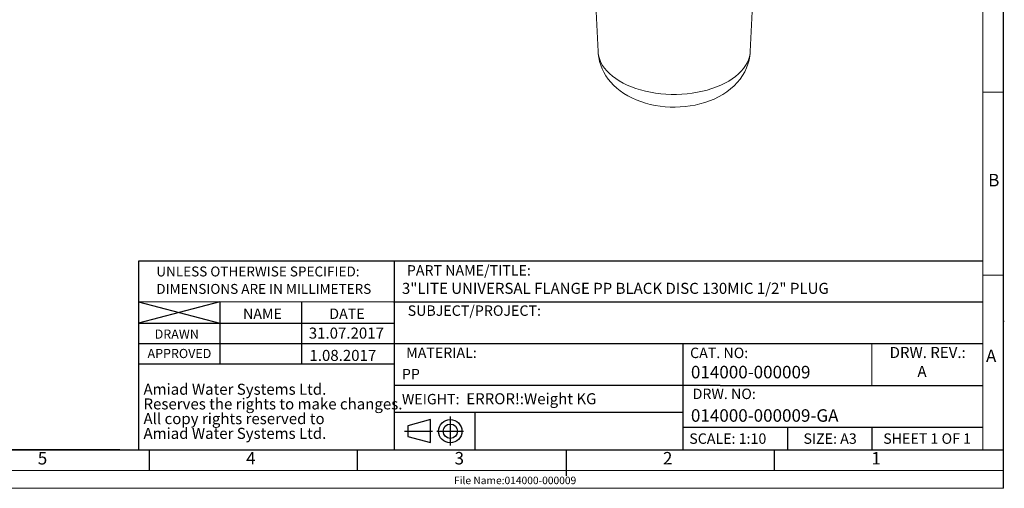
# Model space of a CAD drawing. Units: millimetres. Extents: x 50 to 4152, y 18 to 2913.
# Drawn here: x 1790 to 4152, y 42 to 1166 of the extents above; entities that cross this region are included whole.
import ezdxf

# ---------------------------------------------------------------- set-up
doc = ezdxf.new("R2010")
doc.units = ezdxf.units.MM
doc.header["$LTSCALE"] = 10
doc.linetypes.add('SLD-Solid', pattern=[0])
doc.layers.add('DIM', color=176, linetype='SLD-Solid')
doc.layers.add('SLD-0', color=7, linetype='SLD-Solid')
doc.styles.add('SLDTEXTSTYLE0', font='ARIAL.TTF', dxfattribs={"width": 0.948})
doc.styles.add('SLDTEXTSTYLE1', font='GOTHIC.TTF', dxfattribs={"width": 0.913})

# ---------------------------------------------------------------- blocks, each defined once
blk = doc.blocks.new('SW_NOTE_0')
at = {"layer": 'SLD-0', "color": 0, "char_height": 23.812, "attachment_point": 1, "style": 'SLDTEXTSTYLE0'}
for s, insert in [('UNLESS OTHERWISE SPECIFIED:', (0, 30.7)), ('DIMENSIONS ARE IN MILLIMETERS', (0, -11.1))]:
    blk.add_mtext(s, dxfattribs=dict(at, insert=insert))
blk = doc.blocks.new('SW_NOTE_1')
at = {"layer": 'SLD-0', "color": 0, "char_height": 26.458, "attachment_point": 1, "style": 'SLDTEXTSTYLE0'}
for s, insert in [('Amiad Water Systems Ltd.', (0, -1.2)), ('Reserves the rights to make changes.', (0, -36.4)), ('All copy rights reserved to', (0, -71.7)), ('Amiad Water Systems Ltd.', (0, -107))]:
    blk.add_mtext(s, dxfattribs=dict(at, insert=insert))

msp = doc.modelspace()

# ---------------------------------------------------------------- linework, layer by layer
at = {"color": 7, "linetype": 'SLD-Solid', "lineweight": 0}
for p, q in [((4100.19, 2862.5), (4100.19, 135)), ((100.19, 85), (4150.19, 85)), ((50.19, 42.5), (4150.19, 42.5))]:
    msp.add_line(p, q, dxfattribs=at)
at = {"color": 7, "linetype": 'SLD-Solid', "lineweight": 15}
for p, q in [((3542.35, 1089.44), (3555.93, 1382.93)), ((3165.25, 1352.11), (3177.41, 1089.44))]:
    msp.add_line(p, q, dxfattribs=at)
at = {"color": 7, "linetype": 'SLD-Solid', "lineweight": 15, "flags": 128}
for points in [[(3177.41, 1089.44), (3177.74, 1085.25), (3179.03, 1077.93), (3181.2, 1070.69), (3184.24, 1063.54), (3188.14, 1056.54), (3192.87, 1049.71), (3198.42, 1043.09), (3204.75, 1036.71), (3211.84, 1030.6), (3219.65, 1024.79), (3228.15, 1019.3), (3237.28, 1014.18), (3247.02, 1009.43), (3257.3, 1005.09), (3268.08, 1001.17), (3279.31, 997.69), (3290.93, 994.68), (3302.89, 992.14), (3315.13, 990.09), (3327.58, 988.54), (3340.19, 987.49), (3352.9, 986.95), (3365.64, 986.93), (3378.35, 987.42), (3390.97, 988.41), (3403.44, 989.92), (3415.7, 991.92), (3427.69, 994.42), (3439.35, 997.38), (3450.62, 1000.82), (3461.44, 1004.69), (3471.78, 1009), (3481.56, 1013.71), (3490.76, 1018.8), (3499.32, 1024.25), (3507.19, 1030.03), (3514.35, 1036.11), (3520.76, 1042.47), (3526.38, 1049.07), (3531.2, 1055.88), (3535.17, 1062.87), (3538.3, 1070), (3540.55, 1077.24), (3541.93, 1084.55), (3542.35, 1089.44)], [(3177.5, 1089.43), (3177.74, 1084.48), (3178.98, 1075.18), (3180.97, 1066.05), (3183.69, 1057.1), (3187.13, 1048.38), (3191.27, 1039.91), (3196.1, 1031.72), (3201.6, 1023.81), (3207.78, 1016.22), (3214.62, 1008.95), (3222.12, 1002.04), (3230.28, 995.5), (3239.08, 989.36), (3248.49, 983.67), (3258.46, 978.45), (3268.93, 973.75), (3279.82, 969.6), (3291.04, 966.01), (3302.53, 963), (3314.22, 960.56), (3326.07, 958.7), (3338.02, 957.4), (3350.04, 956.66), (3362.1, 956.48), (3374.15, 956.86), (3386.17, 957.81), (3398.11, 959.32), (3409.95, 961.41), (3421.64, 964.09), (3433.16, 967.36), (3444.45, 971.24), (3455.46, 975.75), (3466.14, 980.89), (3476.38, 986.66), (3486.1, 993.05), (3495.2, 1000), (3503.6, 1007.46), (3511.23, 1015.38), (3518.05, 1023.68), (3524.04, 1032.32), (3529.18, 1041.23), (3533.47, 1050.35), (3536.92, 1059.65), (3539.53, 1069.07), (3541.31, 1078.55), (3542.28, 1088.05), (3542.3, 1089.46)]]:
    msp.add_lwpolyline(points, dxfattribs=at)
at = {"layer": 'DIM', "color": 7, "lineweight": 0}
for p, q in [((4100.19, 992.5), (4150.19, 992.5)), ((4100.19, 553.27), (4150.19, 553.27))]:
    msp.add_line(p, q, dxfattribs=at)
at = {"layer": 'DIM', "color": 7}
for p, q in [((4150.19, 443.2), (4151.95, 443.2)), ((100.19, 135), (4150.19, 135)), ((2101.25, 85), (2101.25, 135)), ((2600, 85), (2600, 135)), ((3101.47, 72.5), (3101.47, 135)), ((3600.94, 85), (3600.94, 135))]:
    msp.add_line(p, q, dxfattribs=at)
at = {"layer": 'DIM', "color": 7, "linetype": 'SLD-Solid'}
msp.add_line((2030.19, 135), (100.19, 135), dxfattribs=at)
at = {"layer": 'SLD-0', "color": 7}
for p, q in [((4150.19, 42.5), (4150.19, 2912.5)), ((2074.3, 587.16), (2074.3, 135)), ((2074.3, 489.25), (2269.55, 438.77)), ((2269.55, 489.25), (2074.3, 438.77)), ((3380.61, 389.36), (3380.61, 135)), ((3470.06, 289.25), (2688.23, 289.25)), ((2689.91, 225.03), (3380.61, 225.03)), ((2822.78, 214.47), (2822.78, 145.49)), ((2881.63, 225.03), (2881.63, 135)), ((2775.17, 207.06), (2721.11, 192.39)), ((2721.11, 192.39), (2721.11, 166.8)), ((2775.17, 152.13), (2775.17, 207.06)), ((3833.73, 189.26), (3833.73, 135)), ((2712.62, 179.37), (2780.31, 179.37)), ((2721.11, 166.8), (2775.17, 152.13)), ((2790.35, 179.37), (2854.7, 179.37)), ((2074.3, 135), (4100.19, 135)), ((2075.37, 135), (4100.19, 135))]:
    msp.add_line(p, q, dxfattribs=at)
at = {"layer": 'SLD-0'}
for p, q in [((4100.19, 587.16), (2074.3, 587.16)), ((2686.57, 489.25), (4100.19, 489.25)), ((2688.23, 389.36), (4100.19, 389.36)), ((2074.3, 340.7), (2688.23, 340.7)), ((3470.06, 289.25), (4100.19, 289.25)), ((3380.61, 189.26), (4100.19, 189.26)), ((3632.92, 135), (3632.92, 189.26))]:
    msp.add_line(p, q, dxfattribs=at)
at = {"layer": 'SLD-0', "color": 7, "linetype": 'SLD-Solid'}
for p, q in [((2688.23, 587.16), (2688.23, 135)), ((2269.55, 489.25), (2269.55, 340.7)), ((2465.51, 489.25), (2465.51, 340.7)), ((2074.3, 438.77), (2688.23, 438.77)), ((2074.3, 389.36), (2688.23, 389.36))]:
    msp.add_line(p, q, dxfattribs=at)
at = {"layer": 'SLD-0', "lineweight": 0}
for p, q in [((2074.3, 489.25), (2688.23, 489.25)), ((3833.73, 389.36), (3833.73, 289.25))]:
    msp.add_line(p, q, dxfattribs=at)
at = {"layer": 'SLD-0', "color": 7}
for radius in [27.98, 17.26]:
    msp.add_circle((2822.78, 179.37), radius, dxfattribs=at)

# ---------------------------------------------------------------- block references
msp.add_blockref('SW_NOTE_0', (2117.28, 543.55), dxfattribs=at)
at = {"layer": 'SLD-0'}
msp.add_blockref('SW_NOTE_1', (2086.69, 294.43), dxfattribs=at)

# ---------------------------------------------------------------- texts
at = {"color": 7, "linetype": 'Continuous', "lineweight": 0, "char_height": 30, "attachment_point": 1, "style": 'SLDTEXTSTYLE1'}
for s, insert in [('B', (4113.28, 796.44)), ('A', (4107.98, 374.92))]:
    msp.add_mtext(s, dxfattribs=dict(at, insert=insert))
at = {"layer": 'SLD-0', "style": 'SLDTEXTSTYLE0'}
for s, insert, char_height, attachment_point in [('PART NAME/TITLE:', (3016.05, 577.52), 25, 3), ('3"LITE UNIVERSAL FLANGE PP BLACK DISC 130MIC 1/2" PLUG', (2706.67, 535.15), 26.4583, 1), ('NAME', (2418.69, 473.52), 25, 3), ('DATE', (2617.17, 473.52), 25, 3), ('SUBJECT/PROJECT:', (3040.27, 480.98), 25, 3), ('DRAWN', (2219.48, 423.16), 22, 3), ('MATERIAL:', (2886.28, 380.07), 25, 3), (' CAT. NO:', (3537.54, 379.68), 25, 3), ('DRW. REV.:', (3876.79, 381.36), 26.458, 1), ('APPROVED', (2249.43, 376.69), 22, 3), ('014000-000009', (3400.05, 336.12), 30, 1), ('PP', (2706.59, 328.79), 25, 1), ('WEIGHT:', (2706.59, 268.75), 25, 1), (' DRW. NO:', (3555.78, 281.42), 25, 3), ('014000-000009-GA ', (3400.05, 232.07), 30, 1), ('SCALE: 1:10', (3488.54, 174.1), 25, 2), ('SIZE: A3', (3733.99, 174.1), 25, 2), ('SHEET 1 OF 1', (3966.82, 174.17), 25, 2), ('File Name:014000-000009', (2831.68, 70.41), 18, 1)]:
    msp.add_mtext(s, dxfattribs=dict(at, insert=insert, char_height=char_height, attachment_point=attachment_point))
at = {"layer": 'SLD-0', "color": 7}
for s, insert, char_height, attachment_point, style in [('31.07.2017 ', (2483.19, 427.82), 26.4583, 1, 'SLDTEXTSTYLE0'), ('1.08.2017 ', (2564.95, 374.34), 26.458, 2, 'SLDTEXTSTYLE0'), ('A', (3943.55, 335.99), 26.46, 1, 'SLDTEXTSTYLE0'), ('ERROR!:Weight KG', (2861.06, 270.42), 26.4583, 1, 'SLDTEXTSTYLE0'), ('5', (1833.03, 129.57), 30, 1, 'SLDTEXTSTYLE1'), ('4', (2332.95, 129.57), 30, 1, 'SLDTEXTSTYLE1'), ('3', (2832.95, 129.57), 30, 1, 'SLDTEXTSTYLE1'), ('2', (3332.95, 129.57), 30, 1, 'SLDTEXTSTYLE1'), ('1', (3832.95, 129.57), 30, 1, 'SLDTEXTSTYLE1')]:
    msp.add_mtext(s, dxfattribs=dict(at, insert=insert, char_height=char_height, attachment_point=attachment_point, style=style))

doc.saveas('drawing.dxf')
